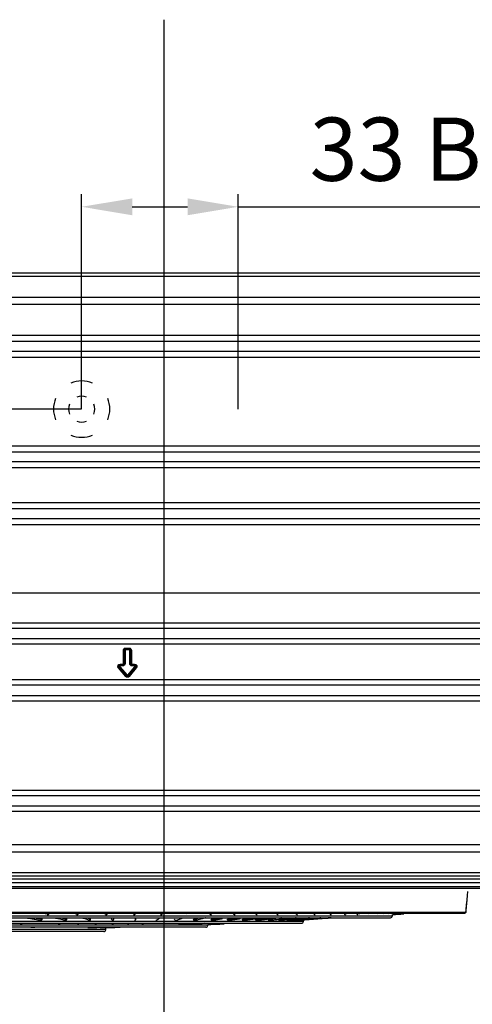
# Model space of a CAD drawing. Units: millimetres. Extents: x 28 to 7739, y -2388 to 801.
# Drawn here: x 7035 to 7214, y -1999 to -1610 of the extents above; entities that cross this region are included whole.
import ezdxf
from ezdxf.lldxf.tags import DXFTag

# ---------------------------------------------------------------- set-up
doc = ezdxf.new("R2010")
doc.units = ezdxf.units.MM
doc.layers.get('0').update_dxf_attribs({"linetype": 'CONTINUOUS'})
doc.layers.get('Defpoints').update_dxf_attribs({"linetype": 'CONTINUOUS'})
doc.layers.add('1', color=7, linetype='CONTINUOUS', true_color=0xffffff)
doc.styles.get("Standard").update_dxf_attribs({"font": 'arial.ttf'})
tags = doc.linetypes.add('HIDDEN', pattern=[0.5, 0.25, -0.25]).pattern_tags.tags
tags[6:7] = [DXFTag(74, 4), DXFTag(75, 0), DXFTag(340, '0'), DXFTag(46, 0.0), DXFTag(50, 0.0), DXFTag(44, 0.0), DXFTag(45, 0.0)]
tags[4:5] = [DXFTag(74, 4), DXFTag(75, 0), DXFTag(340, '0'), DXFTag(46, 0.0), DXFTag(50, 0.0), DXFTag(44, 0.0), DXFTag(45, 0.0)]
doc.dimstyles.new('副本 Standard1', dxfattribs={"dimtxt": 25, "dimasz": 20, "dimexe": 5, "dimexo": 0.0625, "dimgap": 10, "dimtad": 1, "dimdec": 1, "dimzin": 0, "dimdsep": 46, "dimtxsty": 'Standard', "dimcen": 0.09, "dimadec": 0, "dimazin": 0, "dimtfac": 1, "dimtdec": 1, "dimtofl": 0, "dimtmove": 0, "dimatfit": 3, "dimfxl": 1, "dimtolj": 1, "dimtzin": 0, "dimarcsym": 0})

# ---------------------------------------------------------------- blocks, each defined once
blk = doc.blocks.new('*D14')
at = {"color": 0, "lineweight": -2, "transparency": 16777216}
for p, q in [((7059.35, -1763.7), (7059.35, -1678.78)), ((7121.18, -1763.76), (7121.18, -1678.78)), ((7079.35, -1683.78), (7101.18, -1683.78)), ((7121.18, -1683.78), (7244.57, -1683.78))]:
    blk.add_line(p, q, dxfattribs=at)
at = {"color": 0, "transparency": 16777216}
for points in [[(7079.35, -1680.45), (7079.35, -1687.12), (7059.35, -1683.78)], [(7101.18, -1680.45), (7101.18, -1687.12), (7121.18, -1683.78)]]:
    blk.add_solid(points, dxfattribs=at)
at = {"layer": 'Defpoints', "color": 0, "transparency": 16777216}
for p in [(7121.18, -1683.78), (7059.35, -1763.76), (7121.18, -1763.83)]:
    blk.add_point(p, dxfattribs=at)
at = {"color": 0, "transparency": 16777216, "insert": (7192.87, -1661.01), "char_height": 25, "attachment_point": 5}
blk.add_mtext('\\A1;33 B1', dxfattribs=at)
blk = doc.blocks.new('*D15')
at = {"color": 0, "lineweight": -2, "transparency": 16777216}
for p, q in [((7059.35, -1763.76), (6951.36, -1763.76)), ((6956.36, -1783.76), (6956.36, -1816.46)), ((7121.11, -1836.46), (6951.36, -1836.46))]:
    blk.add_line(p, q, dxfattribs=at)
at = {"color": 0, "transparency": 16777216}
for points in [[(6953.02, -1783.76), (6959.69, -1783.76), (6956.36, -1763.76)], [(6953.02, -1816.46), (6959.69, -1816.46), (6956.36, -1836.46)]]:
    blk.add_solid(points, dxfattribs=at)
at = {"layer": 'Defpoints', "color": 0, "transparency": 16777216}
for p in [(7059.42, -1763.76), (6956.36, -1836.46), (7121.18, -1836.46)]:
    blk.add_point(p, dxfattribs=at)
at = {"color": 0, "transparency": 16777216, "insert": (6933.59, -1800.11), "char_height": 25, "attachment_point": 5, "rotation": 90}
blk.add_mtext('\\A1;76.5', dxfattribs=at)

msp = doc.modelspace()

# ---------------------------------------------------------------- linework, layer by layer
at = {"color": 0, "linetype": 'HIDDEN', "ltscale": 100}
msp.add_line((7091.81, -1609.82), (7091.81, -2039.51), dxfattribs=at)
at = {"color": 7, "linetype": 'HIDDEN', "ltscale": 100}
msp.add_line((7590.34, -1836.46), (6652.02, -1836.46), dxfattribs=at)
at = {"color": 0}
for radius, start, end in [(11.14, 67.5, 112.5), (5.14, 67.5, 112.5), (11.14, 157.5, 202.5), (5.14, 157.5, 202.5), (5.14, 337.5, 22.5), (11.14, 337.5, 22.5), (5.14, 247.5, 292.5), (11.14, 247.5, 292.5)]:
    msp.add_arc((7059.35, -1763.76), radius, start, end, dxfattribs=at)
at = {"layer": '1', "color": 0, "linetype": 'Continuous'}
for p, q in [((6737.7, -1709.91), (7422.12, -1709.91)), ((7422.12, -1711.34), (6737.7, -1711.34)), ((6741.74, -1719.49), (7418.09, -1719.49)), ((7418.09, -1722.44), (6741.74, -1722.44)), ((7336.2, -1734.67), (6823.48, -1734.67)), ((6823.48, -1736.92), (7336.2, -1736.92)), ((7330.8, -1740.93), (6828.89, -1740.93)), ((6828.89, -1743.18), (7330.8, -1743.18)), ((7324.6, -1778.38), (6835.08, -1778.38)), ((6835.08, -1780.62), (7324.6, -1780.62)), ((7327.58, -1784.63), (6832.1, -1784.63)), ((6832.1, -1786.88), (7327.58, -1786.88)), ((7333.08, -1800.81), (6826.6, -1800.81)), ((6826.6, -1803.06), (7333.08, -1803.06)), ((7335.89, -1807.07), (6823.8, -1807.07)), ((6823.8, -1809.32), (7335.89, -1809.32)), ((6823.8, -1848.2), (7335.89, -1848.2)), ((7335.89, -1850.45), (6823.8, -1850.45)), ((6826.6, -1854.46), (7333.08, -1854.46)), ((7333.08, -1856.71), (6826.6, -1856.71)), ((7075.85, -1864.28), (7075.85, -1859.01)), ((7075.85, -1859.01), (7076.07, -1859.01)), ((7076.07, -1859.01), (7076.07, -1864.28)), ((7076.08, -1859.03), (7076.07, -1859.01)), ((7076.08, -1864.29), (7076.08, -1859.03)), ((7076.52, -1859.03), (7076.08, -1859.03)), ((7076.52, -1859.03), (7076.52, -1864.29)), ((7076.62, -1858.25), (7076.62, -1858.47)), ((7076.62, -1858.25), (7078.25, -1858.25)), ((7076.62, -1858.47), (7076.63, -1858.48)), ((7078.25, -1858.47), (7076.62, -1858.47)), ((7076.63, -1858.48), (7076.63, -1858.92)), ((7076.63, -1858.48), (7078.24, -1858.48)), ((7078.24, -1858.92), (7076.63, -1858.92)), ((7078.24, -1858.48), (7078.25, -1858.47)), ((7078.24, -1858.48), (7078.24, -1858.92)), ((7078.25, -1858.25), (7078.25, -1858.47)), ((7078.35, -1864.29), (7078.35, -1859.03)), ((7078.79, -1859.03), (7078.35, -1859.03)), ((7078.8, -1859.01), (7078.79, -1859.03)), ((7078.79, -1859.03), (7078.79, -1864.29)), ((7078.8, -1864.28), (7078.8, -1859.01)), ((7079.02, -1859.01), (7078.8, -1859.01)), ((7079.02, -1859.01), (7079.02, -1864.28)), ((7074.1, -1865.9), (7073.93, -1866.04)), ((7076.77, -1869.41), (7073.93, -1866.04)), ((7074.1, -1865.9), (7076.93, -1869.27)), ((7074.12, -1865.91), (7074.1, -1865.9)), ((7074.46, -1865.63), (7074.12, -1865.91)), ((7076.93, -1869.25), (7074.12, -1865.91)), ((7074.46, -1865.63), (7077.27, -1868.97)), ((7074.6, -1864.6), (7074.6, -1864.82)), ((7074.6, -1864.6), (7075.53, -1864.6)), ((7074.6, -1864.82), (7074.62, -1864.84)), ((7075.53, -1864.82), (7074.6, -1864.82)), ((7074.62, -1865.27), (7074.62, -1864.84)), ((7074.62, -1864.84), (7075.54, -1864.84)), ((7075.54, -1865.27), (7074.62, -1865.27)), ((7075.53, -1864.6), (7075.53, -1864.82)), ((7075.54, -1864.84), (7075.53, -1864.82)), ((7075.54, -1865.27), (7075.54, -1864.84)), ((7075.85, -1864.28), (7076.07, -1864.28)), ((7076.07, -1864.28), (7076.08, -1864.29)), ((7076.52, -1864.29), (7076.08, -1864.29)), ((7077.6, -1868.97), (7080.41, -1865.63)), ((7077.94, -1869.27), (7080.77, -1865.9)), ((7080.75, -1865.91), (7077.94, -1869.25)), ((7080.94, -1866.04), (7078.1, -1869.41)), ((7078.79, -1864.29), (7078.35, -1864.29)), ((7078.79, -1864.29), (7078.8, -1864.28)), ((7079.02, -1864.28), (7078.8, -1864.28)), ((7079.34, -1864.82), (7079.33, -1864.84)), ((7079.33, -1864.84), (7080.25, -1864.84)), ((7079.33, -1864.84), (7079.33, -1865.27)), ((7080.25, -1865.27), (7079.33, -1865.27)), ((7079.34, -1864.6), (7079.34, -1864.82)), ((7079.34, -1864.6), (7080.27, -1864.6)), ((7080.27, -1864.82), (7079.34, -1864.82)), ((7080.25, -1864.84), (7080.27, -1864.82)), ((7080.25, -1864.84), (7080.25, -1865.27)), ((7080.27, -1864.6), (7080.27, -1864.82)), ((7080.75, -1865.91), (7080.41, -1865.63)), ((7080.77, -1865.9), (7080.75, -1865.91)), ((7080.77, -1865.9), (7080.94, -1866.04)), ((6832.1, -1870.63), (7327.58, -1870.63)), ((7076.93, -1869.27), (7076.77, -1869.41)), ((7077.27, -1868.97), (7076.93, -1869.25)), ((7076.93, -1869.27), (7076.93, -1869.25)), ((7077.6, -1868.97), (7077.94, -1869.25)), ((7077.94, -1869.25), (7077.94, -1869.27)), ((7077.94, -1869.27), (7078.1, -1869.41)), ((7327.58, -1872.88), (6832.1, -1872.88)), ((6835.08, -1876.89), (7324.6, -1876.89)), ((7324.6, -1879.14), (6835.08, -1879.14)), ((6828.89, -1914.34), (7330.8, -1914.34)), ((7330.8, -1916.59), (6828.89, -1916.59)), ((6823.48, -1920.6), (7336.2, -1920.6)), ((7336.2, -1922.85), (6823.48, -1922.85)), ((6741.74, -1935.86), (7418.09, -1935.86)), ((7418.09, -1938.82), (6741.74, -1938.82)), ((6733.05, -1949.38), (7426.59, -1949.38)), ((6737.7, -1946.96), (7422.12, -1946.96)), ((7422.12, -1948.39), (6737.7, -1948.39)), ((6732.34, -1952.4), (7427.3, -1952.4)), ((7427.3, -1953.29), (6732.34, -1953.29)), ((7426.59, -1951.05), (6733.05, -1951.05)), ((6768.78, -1962.56), (7211.23, -1962.56)), ((6769.28, -1963.01), (7210.73, -1963.01)), ((6798.17, -1964.05), (7182.18, -1964.05)), ((6990.18, -1964.83), (7181.38, -1964.83)), ((7182.18, -1964.05), (7182.19, -1963.69)), ((6833.36, -1966.21), (7147, -1966.21)), ((7109.2, -1967.78), (6871.16, -1967.78)), ((6990.18, -1966.99), (7146.2, -1966.99)), ((7108.4, -1968.56), (6990.18, -1968.56)), ((7068.9, -1969.49), (7068.92, -1968.66)), ((7147, -1966.21), (7147.01, -1965.88)), ((7068.9, -1969.49), (6911.46, -1969.49)), ((7068.1, -1970.27), (6990.18, -1970.27))]:
    msp.add_line(p, q, dxfattribs=at)
for centre in [(7181.38, -1964.03), (7108.4, -1967.76), (7146.2, -1966.19), (7068.1, -1969.47)]:
    msp.add_arc(centre, 0.8, 270, 358.5, dxfattribs=at)
at = {"layer": '1', "color": 0, "linetype": 'Continuous', "extrusion": (2.46519e-31, -5.6655e-16, -1)}
for centre, major_axis, ratio, start_param, end_param in [((7076.66, -1859.06), (-0.591, 0.591), 0.942809, 5.527216, 7.039155), ((7078.23, -1859.03), (0.398, -0.398), 0.966379, 3.95642, 5.468358)]:
    msp.add_ellipse(centre, major_axis=major_axis, ratio=ratio, start_param=start_param, end_param=end_param, dxfattribs=at)
at = {"layer": '1', "color": 0, "linetype": 'Continuous', "extrusion": (0, -5.6655e-16, -1)}
for centre, major_axis, ratio, start_param, end_param in [((7076.66, -1859.06), (0.441, -0.441), 0.90269, 2.385623, 3.897562), ((7076.64, -1859.03), (0.398, 0.398), 0.966379, 3.95642, 5.468358), ((7075.48, -1864.23), (0.459, -0.459), 0.865845, 5.527216, 7.039155), ((7077.43, -1868.76), (0, -0.965), 0.932271, 5.447177, 7.119193), ((7077.43, -1868.76), (0, 0.756), 0.893302, 2.305585, 3.9776)]:
    msp.add_ellipse(centre, major_axis=major_axis, ratio=ratio, start_param=start_param, end_param=end_param, dxfattribs=at)
at = {"layer": '1', "color": 0, "linetype": 'Continuous'}
for centre, major_axis, ratio, start_param, end_param in [((7076.64, -1859.03), (-0.0844, 0.0844), 0.942809, 5.527216, 7.039155), ((7078.23, -1859.03), (0.0844, 0.0844), 0.942809, 5.527216, 7.039155), ((7074.65, -1865.5), (-0.237, 0.11), 0.860224, 5.208078, 7.358293), ((7075.5, -1864.26), (-0.253, 0.253), 0.942809, 2.385623, 3.897562), ((7079.36, -1864.26), (-0.253, -0.253), 0.942809, 5.527216, 7.039155), ((7080.22, -1865.5), (0.237, 0.11), 0.860224, 5.208078, 7.358293), ((7077.43, -1868.81), (0, -0.241), 0.932271, 5.447177, 7.119193), ((7210.73, -1962.51), (0, 0.5), 0.998469, 3.141593, 4.625123), ((7210.75, -1962.51), (0, 0.5), 1, 3.141452, 4.606806)]:
    msp.add_ellipse(centre, major_axis=major_axis, ratio=ratio, start_param=start_param, end_param=end_param, dxfattribs=at)
at = {"layer": '1', "color": 0, "linetype": 'Continuous', "extrusion": (-2.46519e-31, -5.6655e-16, -1)}
msp.add_ellipse((7078.2, -1859.06), major_axis=(0.591, 0.591), ratio=0.942809, start_param=5.527216, end_param=7.039155, dxfattribs=at)
at = {"layer": '1', "color": 0, "linetype": 'Continuous', "extrusion": (9.86076e-32, -5.6655e-16, -1)}
for centre, major_axis, ratio in [((7078.2, -1859.06), (0.441, 0.441), 0.90269), ((7079.39, -1864.23), (-0.759, -0.759), 0.942809)]:
    msp.add_ellipse(centre, major_axis=major_axis, ratio=ratio, start_param=5.527216, end_param=7.039155, dxfattribs=at)
at = {"layer": '1', "color": 0, "linetype": 'Continuous', "extrusion": (9.86076e-32, -6.2778e-16, -1)}
msp.add_ellipse((7074.71, -1865.53), major_axis=(-0.949, 0.441), ratio=0.860224, start_param=5.208078, end_param=7.358293, dxfattribs=at)
at = {"layer": '1', "color": 0, "linetype": 'Continuous', "extrusion": (2.46519e-32, -5.6655e-16, -1)}
msp.add_ellipse((7074.71, -1865.53), major_axis=(0.773, -0.36), ratio=0.791613, start_param=2.066485, end_param=4.2167, dxfattribs=at)
at = {"layer": '1', "color": 0, "linetype": 'Continuous', "extrusion": (-9.86076e-32, -5.6655e-16, -1)}
for centre, major_axis, ratio, start_param, end_param in [((7074.65, -1865.5), (0.285, 0.612), 0.960979, 3.637282, 5.787496), ((7075.48, -1864.23), (-0.759, 0.759), 0.942809, 2.385623, 3.897562)]:
    msp.add_ellipse(centre, major_axis=major_axis, ratio=ratio, start_param=start_param, end_param=end_param, dxfattribs=at)
at = {"layer": '1', "color": 0, "linetype": 'Continuous', "extrusion": (-4.93038e-32, -5.6655e-16, -1)}
for centre, major_axis, ratio, start_param, end_param in [((7075.5, -1864.26), (0.403, -0.403), 0.986661, 5.527216, 7.039155), ((7080.22, -1865.5), (0.285, -0.612), 0.960979, 3.637282, 5.787496), ((7080.16, -1865.53), (0.773, 0.36), 0.791613, 5.208078, 7.358293)]:
    msp.add_ellipse(centre, major_axis=major_axis, ratio=ratio, start_param=start_param, end_param=end_param, dxfattribs=at)
at = {"layer": '1', "color": 0, "linetype": 'Continuous', "extrusion": (4.93038e-32, -5.6655e-16, -1)}
msp.add_ellipse((7079.39, -1864.23), major_axis=(0.459, 0.459), ratio=0.865845, start_param=2.385623, end_param=3.897562, dxfattribs=at)
at = {"layer": '1', "color": 0, "linetype": 'Continuous', "extrusion": (1.97215e-31, -5.6655e-16, -1)}
msp.add_ellipse((7079.36, -1864.26), major_axis=(0.403, 0.403), ratio=0.986661, start_param=2.385623, end_param=3.897562, dxfattribs=at)
at = {"layer": '1', "color": 0, "linetype": 'Continuous', "extrusion": (-4.93038e-32, -6.2778e-16, -1)}
msp.add_ellipse((7080.16, -1865.53), major_axis=(0.949, 0.441), ratio=0.860224, start_param=5.208078, end_param=7.358293, dxfattribs=at)
at = {"layer": '1', "color": 0, "linetype": 'Continuous', "extrusion": (-8.75812e-47, -5.6655e-16, -1)}
msp.add_ellipse((7077.43, -1868.81), major_axis=(0.675, 0), ratio=0.979064, start_param=0.734789, end_param=2.406804, dxfattribs=at)
at = {"layer": '1', "color": 0, "linetype": 'Continuous'}
for points, knots in [([(7211.23, -1962.56), (7211.41, -1960.56), (7211.59, -1958.57), (7211.84, -1955.87), (7211.9, -1955.17), (7211.97, -1954.47)], [0, 0, 0, 0, 0.739356, 0.739356, 1, 1, 1, 1]), ([(7037.38, -1964.82), (7037.56, -1964.85), (7037.75, -1964.88), (7038.47, -1964.99), (7038.99, -1965.08), (7039.96, -1965.24), (7040.42, -1965.32), (7041.28, -1965.49), (7041.68, -1965.57), (7042.25, -1965.69), (7042.43, -1965.73), (7042.78, -1965.81), (7042.94, -1965.85), (7043.11, -1965.88)], [0, 0, 0, 0, 0.077224, 0.077224, 0.307918, 0.307918, 0.538612, 0.538612, 0.769306, 0.769306, 0.884653, 0.884653, 1, 1, 1, 1]), ([(7040.73, -1964.84), (7040.97, -1964.88), (7041.2, -1964.92), (7042.28, -1965.13), (7043.03, -1965.29), (7043.67, -1965.44)], [0, 0, 0, 0, 0.207262, 0.207262, 1, 1, 1, 1]), ([(7043.67, -1965.44), (7043.65, -1965.57), (7043.57, -1965.69), (7043.37, -1965.85), (7043.25, -1965.88), (7043.12, -1965.88)], [0, 0, 0, 0, 0.5, 0.5, 1, 1, 1, 1]), ([(7046.32, -1963.28), (7046.3, -1963.41), (7046.21, -1963.53), (7045.98, -1963.68), (7045.85, -1963.71), (7045.71, -1963.71)], [0, 0, 0, 0, 0.5, 0.5, 1, 1, 1, 1]), ([(7048.74, -1964.86), (7048.82, -1964.87), (7048.9, -1964.89), (7049.42, -1964.99), (7049.83, -1965.08), (7050.58, -1965.24), (7050.93, -1965.32), (7051.57, -1965.49), (7051.87, -1965.57), (7052.27, -1965.69), (7052.39, -1965.73), (7052.63, -1965.81), (7052.74, -1965.85), (7052.85, -1965.88)], [0, 0, 0, 0, 0.044434, 0.044434, 0.283325, 0.283325, 0.522217, 0.522217, 0.761108, 0.761108, 0.880554, 0.880554, 1, 1, 1, 1]), ([(7051.3, -1964.84), (7051.48, -1964.88), (7051.65, -1964.92), (7052.46, -1965.13), (7052.98, -1965.29), (7053.4, -1965.44)], [0, 0, 0, 0, 0.207265, 0.207265, 1, 1, 1, 1]), ([(7053.4, -1965.44), (7053.38, -1965.57), (7053.31, -1965.69), (7053.11, -1965.85), (7052.98, -1965.88), (7052.86, -1965.88)], [0, 0, 0, 0, 0.5, 0.5, 1, 1, 1, 1]), ([(7057.97, -1963.28), (7057.95, -1963.41), (7057.86, -1963.53), (7057.64, -1963.68), (7057.51, -1963.71), (7057.38, -1963.71)], [0, 0, 0, 0, 0.5, 0.5, 1, 1, 1, 1]), ([(7059.46, -1964.82), (7059.57, -1964.85), (7059.67, -1964.88), (7060.1, -1964.99), (7060.4, -1965.08), (7060.93, -1965.24), (7061.17, -1965.32), (7061.59, -1965.49), (7061.78, -1965.57), (7062.01, -1965.69), (7062.08, -1965.73), (7062.21, -1965.81), (7062.26, -1965.85), (7062.31, -1965.88)], [0, 0, 0, 0, 0.073859, 0.073859, 0.305395, 0.305395, 0.53693, 0.53693, 0.768465, 0.768465, 0.884232, 0.884232, 1, 1, 1, 1]), ([(7061.59, -1964.84), (7061.71, -1964.88), (7061.83, -1964.92), (7062.35, -1965.13), (7062.65, -1965.29), (7062.84, -1965.44)], [0, 0, 0, 0, 0.207269, 0.207269, 1, 1, 1, 1]), ([(7062.84, -1965.44), (7062.82, -1965.57), (7062.75, -1965.69), (7062.56, -1965.85), (7062.44, -1965.88), (7062.32, -1965.88)], [0, 0, 0, 0, 0.5, 0.5, 1, 1, 1, 1]), ([(7069.34, -1963.28), (7069.32, -1963.41), (7069.23, -1963.53), (7069.02, -1963.68), (7068.89, -1963.71), (7068.76, -1963.71)], [0, 0, 0, 0, 0.5, 0.5, 1, 1, 1, 1]), ([(7070.96, -1965.24), (7071.05, -1965.3), (7071.13, -1965.35), (7071.3, -1965.49), (7071.37, -1965.57), (7071.43, -1965.69), (7071.45, -1965.73), (7071.46, -1965.81), (7071.46, -1965.85), (7071.45, -1965.88)], [0, 0, 0, 0, 0.249812, 0.249812, 0.624906, 0.624906, 0.812453, 0.812453, 1, 1, 1, 1]), ([(7071.96, -1965.44), (7071.95, -1965.57), (7071.88, -1965.69), (7071.69, -1965.85), (7071.58, -1965.88), (7071.46, -1965.88)], [0, 0, 0, 0, 0.5, 0.5, 1, 1, 1, 1]), ([(7080.39, -1963.28), (7080.37, -1963.41), (7080.28, -1963.53), (7080.07, -1963.68), (7079.95, -1963.71), (7079.83, -1963.71)], [0, 0, 0, 0, 0.5, 0.5, 1, 1, 1, 1]), ([(7080.29, -1964.83), (7080.32, -1964.86), (7080.35, -1964.88), (7080.49, -1964.99), (7080.56, -1965.08), (7080.65, -1965.24), (7080.66, -1965.32), (7080.63, -1965.49), (7080.59, -1965.57), (7080.49, -1965.69), (7080.45, -1965.73), (7080.35, -1965.81), (7080.29, -1965.85), (7080.23, -1965.88)], [0, 0, 0, 0, 0.066673, 0.066673, 0.300005, 0.300005, 0.533336, 0.533336, 0.766668, 0.766668, 0.883334, 0.883334, 1, 1, 1, 1]), ([(7080.72, -1965.44), (7080.7, -1965.57), (7080.64, -1965.69), (7080.46, -1965.85), (7080.35, -1965.88), (7080.24, -1965.88)], [0, 0, 0, 0, 0.5, 0.5, 1, 1, 1, 1]), ([(7090.11, -1964.83), (7090.11, -1964.86), (7090.11, -1964.88), (7090.09, -1964.99), (7090.05, -1965.08), (7089.92, -1965.24), (7089.82, -1965.32), (7089.57, -1965.49), (7089.42, -1965.57), (7089.14, -1965.69), (7089.05, -1965.73), (7088.84, -1965.81), (7088.72, -1965.85), (7088.61, -1965.88)], [0, 0, 0, 0, 0.066674, 0.066674, 0.300006, 0.300006, 0.533337, 0.533337, 0.766669, 0.766669, 0.883334, 0.883334, 1, 1, 1, 1]), ([(7091.06, -1963.28), (7091.04, -1963.41), (7090.96, -1963.53), (7090.76, -1963.68), (7090.64, -1963.71), (7090.52, -1963.71)], [0, 0, 0, 0, 0.5, 0.5, 1, 1, 1, 1]), ([(7096.54, -1965.88), (7096.49, -1965.88), (7096.43, -1965.87), (7096.33, -1965.83), (7096.28, -1965.79), (7096.15, -1965.66), (7096.09, -1965.52), (7096.09, -1965.38)], [0, 0, 0, 0, 0.25, 0.25, 0.5, 0.5, 1, 1, 1, 1]), ([(7099.48, -1964.83), (7099.45, -1964.86), (7099.42, -1964.88), (7099.26, -1964.99), (7099.1, -1965.08), (7098.74, -1965.24), (7098.53, -1965.32), (7098.06, -1965.49), (7097.8, -1965.57), (7097.36, -1965.69), (7097.2, -1965.73), (7096.88, -1965.81), (7096.71, -1965.85), (7096.54, -1965.88)], [0, 0, 0, 0, 0.066677, 0.066677, 0.300008, 0.300008, 0.533338, 0.533338, 0.766669, 0.766669, 0.883335, 0.883335, 1, 1, 1, 1]), ([(7103.58, -1965.38), (7103.8, -1965.34), (7104.02, -1965.3), (7104.45, -1965.22), (7104.66, -1965.18), (7105.25, -1965.06), (7105.62, -1964.98), (7106.08, -1964.87), (7106.19, -1964.84), (7106.29, -1964.82)], [0, 0, 0, 0, 0.215019, 0.215019, 0.430038, 0.430038, 0.860076, 0.860076, 1, 1, 1, 1]), ([(7104, -1965.88), (7103.95, -1965.88), (7103.9, -1965.87), (7103.8, -1965.83), (7103.76, -1965.79), (7103.64, -1965.66), (7103.58, -1965.52), (7103.58, -1965.38)], [0, 0, 0, 0, 0.25, 0.25, 0.5, 0.5, 1, 1, 1, 1]), ([(7108.36, -1964.83), (7108.3, -1964.86), (7108.23, -1964.88), (7107.93, -1964.99), (7107.67, -1965.08), (7107.08, -1965.24), (7106.76, -1965.32), (7106.07, -1965.49), (7105.69, -1965.57), (7105.09, -1965.69), (7104.88, -1965.73), (7104.45, -1965.81), (7104.23, -1965.85), (7104, -1965.88)], [0, 0, 0, 0, 0.066676, 0.066676, 0.300007, 0.300007, 0.533338, 0.533338, 0.766669, 0.766669, 0.883335, 0.883335, 1, 1, 1, 1]), ([(7110.6, -1963.71), (7110.48, -1963.71), (7110.35, -1963.67), (7110.2, -1963.54), (7110.15, -1963.48), (7110.08, -1963.35), (7110.06, -1963.27), (7110.06, -1963.19)], [0, 0, 0, 0, 0.5, 0.5, 0.75, 0.75, 1, 1, 1, 1]), ([(7110.56, -1965.38), (7110.84, -1965.34), (7111.11, -1965.3), (7111.65, -1965.22), (7111.91, -1965.18), (7112.67, -1965.06), (7113.15, -1964.98), (7113.74, -1964.87), (7113.89, -1964.84), (7114.03, -1964.82)], [0, 0, 0, 0, 0.215019, 0.215019, 0.430037, 0.430037, 0.860075, 0.860075, 1, 1, 1, 1]), ([(7110.95, -1965.88), (7110.91, -1965.88), (7110.86, -1965.87), (7110.77, -1965.83), (7110.73, -1965.79), (7110.62, -1965.66), (7110.56, -1965.52), (7110.56, -1965.38)], [0, 0, 0, 0, 0.25, 0.25, 0.5, 0.5, 1, 1, 1, 1]), ([(7114.91, -1965.24), (7114.62, -1965.3), (7114.33, -1965.35), (7113.56, -1965.49), (7113.08, -1965.57), (7112.31, -1965.69), (7112.05, -1965.73), (7111.51, -1965.81), (7111.23, -1965.85), (7110.95, -1965.88)], [0, 0, 0, 0, 0.252302, 0.252302, 0.626151, 0.626151, 0.813076, 0.813076, 1, 1, 1, 1]), ([(7117.01, -1965.38), (7117.34, -1965.34), (7117.67, -1965.3), (7118.3, -1965.22), (7118.62, -1965.18), (7119.53, -1965.06), (7120.12, -1964.98), (7120.86, -1964.87), (7121.04, -1964.84), (7121.22, -1964.82)], [0, 0, 0, 0, 0.215019, 0.215019, 0.430038, 0.430038, 0.860075, 0.860075, 1, 1, 1, 1]), ([(7117.37, -1965.88), (7117.32, -1965.88), (7117.28, -1965.87), (7117.2, -1965.83), (7117.16, -1965.79), (7117.06, -1965.66), (7117.01, -1965.52), (7117.01, -1965.38)], [0, 0, 0, 0, 0.25, 0.25, 0.5, 0.5, 1, 1, 1, 1]), ([(7121.99, -1965.27), (7121.69, -1965.31), (7121.38, -1965.36), (7120.5, -1965.49), (7119.91, -1965.57), (7118.99, -1965.69), (7118.67, -1965.73), (7118.03, -1965.81), (7117.7, -1965.85), (7117.37, -1965.88)], [0, 0, 0, 0, 0.219627, 0.219627, 0.609813, 0.609813, 0.804907, 0.804907, 1, 1, 1, 1]), ([(7119.94, -1963.71), (7119.82, -1963.71), (7119.7, -1963.67), (7119.56, -1963.54), (7119.51, -1963.48), (7119.45, -1963.35), (7119.42, -1963.27), (7119.42, -1963.19)], [0, 0, 0, 0, 0.5, 0.5, 0.75, 0.75, 1, 1, 1, 1]), ([(7122.89, -1965.38), (7123.27, -1965.34), (7123.65, -1965.3), (7124.39, -1965.22), (7124.75, -1965.18), (7125.82, -1965.06), (7126.51, -1964.98), (7127.39, -1964.87), (7127.61, -1964.84), (7127.82, -1964.82)], [0, 0, 0, 0, 0.215019, 0.215019, 0.430038, 0.430038, 0.860075, 0.860075, 1, 1, 1, 1]), ([(7123.21, -1965.88), (7123.17, -1965.88), (7123.13, -1965.87), (7123.06, -1965.83), (7123.02, -1965.79), (7122.93, -1965.66), (7122.89, -1965.52), (7122.89, -1965.38)], [0, 0, 0, 0, 0.25, 0.25, 0.5, 0.5, 1, 1, 1, 1]), ([(7128.93, -1965.23), (7128.48, -1965.29), (7128.01, -1965.35), (7126.86, -1965.49), (7126.17, -1965.57), (7125.09, -1965.69), (7124.72, -1965.73), (7123.97, -1965.81), (7123.59, -1965.85), (7123.21, -1965.88)], [0, 0, 0, 0, 0.26501, 0.26501, 0.632505, 0.632505, 0.816253, 0.816253, 1, 1, 1, 1]), ([(7128.17, -1965.38), (7128.6, -1965.34), (7129.03, -1965.3), (7129.87, -1965.22), (7130.29, -1965.18), (7131.51, -1965.06), (7132.3, -1964.98), (7133.31, -1964.87), (7133.56, -1964.84), (7133.8, -1964.82)], [0, 0, 0, 0, 0.215019, 0.215019, 0.430038, 0.430038, 0.860076, 0.860076, 1, 1, 1, 1]), ([(7128.46, -1965.88), (7128.42, -1965.88), (7128.39, -1965.87), (7128.33, -1965.83), (7128.29, -1965.79), (7128.21, -1965.66), (7128.18, -1965.52), (7128.17, -1965.38)], [0, 0, 0, 0, 0.25, 0.25, 0.5, 0.5, 1, 1, 1, 1]), ([(7128.74, -1963.71), (7128.63, -1963.71), (7128.52, -1963.67), (7128.38, -1963.54), (7128.34, -1963.48), (7128.28, -1963.35), (7128.26, -1963.27), (7128.25, -1963.19)], [0, 0, 0, 0, 0.5, 0.5, 0.75, 0.75, 1, 1, 1, 1]), ([(7138.36, -1964.82), (7138.14, -1964.85), (7137.92, -1964.88), (7137.02, -1964.99), (7136.33, -1965.08), (7134.89, -1965.24), (7134.15, -1965.32), (7132.61, -1965.49), (7131.81, -1965.57), (7130.58, -1965.69), (7130.17, -1965.73), (7129.32, -1965.81), (7128.89, -1965.85), (7128.46, -1965.88)], [0, 0, 0, 0, 0.077677, 0.077677, 0.308258, 0.308258, 0.538839, 0.538839, 0.769419, 0.769419, 0.88471, 0.88471, 1, 1, 1, 1]), ([(7144.15, -1964.83), (7143.94, -1964.86), (7143.72, -1964.88), (7142.73, -1964.99), (7141.94, -1965.08), (7140.3, -1965.24), (7139.46, -1965.32), (7137.72, -1965.49), (7136.83, -1965.57), (7135.45, -1965.69), (7134.99, -1965.73), (7134.05, -1965.81), (7133.57, -1965.85), (7133.09, -1965.88)], [0, 0, 0, 0, 0.066675, 0.066675, 0.300006, 0.300006, 0.533337, 0.533337, 0.766669, 0.766669, 0.883334, 0.883334, 1, 1, 1, 1]), ([(7136.97, -1963.71), (7136.87, -1963.71), (7136.77, -1963.67), (7136.64, -1963.54), (7136.6, -1963.48), (7136.54, -1963.35), (7136.52, -1963.27), (7136.52, -1963.19)], [0, 0, 0, 0, 0.5, 0.5, 0.75, 0.75, 1, 1, 1, 1]), ([(7149.36, -1964.83), (7149.12, -1964.86), (7148.87, -1964.88), (7147.76, -1964.99), (7146.87, -1965.08), (7145.04, -1965.24), (7144.1, -1965.32), (7142.17, -1965.49), (7141.19, -1965.57), (7139.68, -1965.69), (7139.17, -1965.73), (7138.13, -1965.81), (7137.61, -1965.85), (7137.09, -1965.88)], [0, 0, 0, 0, 0.066675, 0.066675, 0.300006, 0.300006, 0.533337, 0.533337, 0.766669, 0.766669, 0.883334, 0.883334, 1, 1, 1, 1]), ([(7153.86, -1964.83), (7153.59, -1964.86), (7153.32, -1964.88), (7152.08, -1964.99), (7151.1, -1965.08), (7149.08, -1965.24), (7148.05, -1965.32), (7145.95, -1965.49), (7144.87, -1965.57), (7143.23, -1965.69), (7142.68, -1965.73), (7141.56, -1965.81), (7140.99, -1965.85), (7140.43, -1965.88)], [0, 0, 0, 0, 0.066675, 0.066675, 0.300006, 0.300006, 0.533337, 0.533337, 0.766669, 0.766669, 0.883334, 0.883334, 1, 1, 1, 1]), ([(7157.93, -1964.81), (7157.53, -1964.84), (7157.13, -1964.87), (7155.68, -1964.99), (7154.61, -1965.08), (7152.42, -1965.24), (7151.3, -1965.32), (7149.03, -1965.49), (7147.87, -1965.57), (7146.1, -1965.69), (7145.51, -1965.73), (7144.31, -1965.81), (7143.7, -1965.85), (7143.09, -1965.88)], [0, 0, 0, 0, 0.087123, 0.087123, 0.315342, 0.315342, 0.543561, 0.543561, 0.771781, 0.771781, 0.88589, 0.88589, 1, 1, 1, 1]), ([(7143.1, -1965.88), (7145.54, -1965.73), (7147.9, -1965.57), (7152.45, -1965.24), (7154.64, -1965.08), (7157.07, -1964.88), (7157.4, -1964.85), (7157.73, -1964.82)], [0, 0, 0, 0, 0.463221, 0.463221, 0.926442, 0.926442, 1, 1, 1, 1]), ([(7144.6, -1963.71), (7144.5, -1963.71), (7144.41, -1963.67), (7144.29, -1963.54), (7144.26, -1963.48), (7144.21, -1963.35), (7144.19, -1963.27), (7144.19, -1963.19)], [0, 0, 0, 0, 0.5, 0.5, 0.75, 0.75, 1, 1, 1, 1]), ([(7151.59, -1963.71), (7151.51, -1963.71), (7151.42, -1963.67), (7151.32, -1963.54), (7151.28, -1963.48), (7151.24, -1963.35), (7151.22, -1963.27), (7151.22, -1963.19)], [0, 0, 0, 0, 0.5, 0.5, 0.75, 0.75, 1, 1, 1, 1]), ([(7157.93, -1963.71), (7157.85, -1963.71), (7157.77, -1963.67), (7157.68, -1963.54), (7157.65, -1963.48), (7157.6, -1963.35), (7157.59, -1963.27), (7157.59, -1963.19)], [0, 0, 0, 0, 0.5, 0.5, 0.75, 0.75, 1, 1, 1, 1]), ([(7163.57, -1963.71), (7163.5, -1963.71), (7163.43, -1963.67), (7163.35, -1963.54), (7163.32, -1963.48), (7163.29, -1963.35), (7163.27, -1963.27), (7163.27, -1963.19)], [0, 0, 0, 0, 0.5, 0.5, 0.75, 0.75, 1, 1, 1, 1]), ([(7168.5, -1963.71), (7168.44, -1963.71), (7168.38, -1963.67), (7168.31, -1963.54), (7168.29, -1963.48), (7168.25, -1963.35), (7168.24, -1963.27), (7168.24, -1963.19)], [0, 0, 0, 0, 0.5, 0.5, 0.75, 0.75, 1, 1, 1, 1]), ([(7035.6, -1967.14), (7035.58, -1967.27), (7035.51, -1967.38), (7035.33, -1967.54), (7035.21, -1967.59), (7035.09, -1967.59)], [0, 0, 0, 0, 0.5, 0.5, 1, 1, 1, 1]), ([(7041.91, -1968.56), (7041.73, -1968.57), (7041.55, -1968.58), (7040.7, -1968.62), (7040, -1968.65), (7039.28, -1968.68)], [0, 0, 0, 0, 0.211906, 0.211906, 1, 1, 1, 1]), ([(7050.82, -1967.59), (7050.7, -1967.59), (7050.58, -1967.54), (7050.4, -1967.36), (7050.34, -1967.23), (7050.34, -1967.09)], [0, 0, 0, 0, 0.5, 0.5, 1, 1, 1, 1]), ([(7058.22, -1967.59), (7058.11, -1967.59), (7057.99, -1967.54), (7057.82, -1967.36), (7057.76, -1967.23), (7057.76, -1967.09)], [0, 0, 0, 0, 0.5, 0.5, 1, 1, 1, 1]), ([(7066.76, -1968.56), (7066.42, -1968.57), (7066.07, -1968.58), (7064.43, -1968.62), (7063.12, -1968.65), (7061.8, -1968.68)], [0, 0, 0, 0, 0.211904, 0.211904, 1, 1, 1, 1]), ([(7065.25, -1967.59), (7065.14, -1967.59), (7065.03, -1967.54), (7064.87, -1967.36), (7064.81, -1967.23), (7064.81, -1967.09)], [0, 0, 0, 0, 0.5, 0.5, 1, 1, 1, 1]), ([(7072.26, -1968.56), (7071.87, -1968.57), (7071.48, -1968.58), (7069.62, -1968.62), (7068.14, -1968.65), (7066.64, -1968.68)], [0, 0, 0, 0, 0.211904, 0.211904, 1, 1, 1, 1]), ([(7074.88, -1968.56), (7074.46, -1968.57), (7074.03, -1968.58), (7072.01, -1968.62), (7070.41, -1968.65), (7068.81, -1968.68)], [0, 0, 0, 0, 0.211904, 0.211904, 1, 1, 1, 1]), ([(7071.86, -1967.59), (7071.76, -1967.59), (7071.66, -1967.54), (7071.51, -1967.36), (7071.46, -1967.23), (7071.45, -1967.09)], [0, 0, 0, 0, 0.5, 0.5, 1, 1, 1, 1]), ([(7078.03, -1967.59), (7077.94, -1967.59), (7077.85, -1967.54), (7077.71, -1967.36), (7077.66, -1967.23), (7077.66, -1967.09)], [0, 0, 0, 0, 0.5, 0.5, 1, 1, 1, 1]), ([(7083.72, -1967.59), (7083.64, -1967.59), (7083.55, -1967.54), (7083.42, -1967.36), (7083.38, -1967.23), (7083.38, -1967.09)], [0, 0, 0, 0, 0.5, 0.5, 1, 1, 1, 1]), ([(7107.89, -1967), (7106.66, -1967.08), (7105.4, -1967.16), (7103.06, -1967.3), (7101.48, -1967.39), (7099.84, -1967.47), (7098.74, -1967.53), (7098.18, -1967.56), (7097.62, -1967.59)], [0, 0, 0, 0, 0.384966, 0.384966, 0.692483, 0.846241, 0.846241, 1, 1, 1, 1]), ([(7097.63, -1967.59), (7099.87, -1967.48), (7102.03, -1967.36), (7105.4, -1967.16), (7106.66, -1967.08), (7107.88, -1967)], [0, 0, 0, 0, 0.616027, 0.616027, 1, 1, 1, 1]), ([(7115.68, -1967.34), (7115.05, -1967.37), (7113.66, -1967.42), (7112.27, -1967.47), (7110.74, -1967.53), (7109.97, -1967.56), (7109.2, -1967.59)], [0, 0, 0, 0, 0.293723, 0.646861, 0.646861, 1, 1, 1, 1])]:
    msp.add_open_spline(points, degree=3, knots=knots, dxfattribs=at)
for points, degree in [([(7211.24, -1962.56), (7211.98, -1954.47)], 1), ([(7043.67, -1965.44), (7043.69, -1965.24), (7043.72, -1965.03), (7043.75, -1964.83)], 3), ([(7044.39, -1963.01), (7045.06, -1963.1), (7045.7, -1963.19), (7046.32, -1963.28)], 3), ([(7045.71, -1963.71), (7045.7, -1963.71), (7045.69, -1963.71), (7045.68, -1963.71)], 3), ([(7053.4, -1965.44), (7053.42, -1965.24), (7053.45, -1965.03), (7053.47, -1964.83)], 3), ([(7056.33, -1963.01), (7056.9, -1963.1), (7057.45, -1963.19), (7057.97, -1963.28)], 3), ([(7057.38, -1963.71), (7057.36, -1963.71), (7057.35, -1963.71), (7057.34, -1963.71)], 3), ([(7062.84, -1965.44), (7062.87, -1965.24), (7062.89, -1965.03), (7062.92, -1964.83)], 3), ([(7068, -1963.01), (7068.47, -1963.1), (7068.92, -1963.19), (7069.34, -1963.28)], 3), ([(7068.76, -1963.71), (7068.75, -1963.71), (7068.74, -1963.71), (7068.73, -1963.71)], 3), ([(7071.97, -1965.43), (7072, -1965.13), (7072.04, -1964.83)], 2), ([(7079.83, -1963.71), (7079.81, -1963.71), (7079.8, -1963.71), (7079.79, -1963.71)], 3), ([(7090.52, -1963.71), (7090.51, -1963.71), (7090.5, -1963.71), (7090.49, -1963.71)], 3), ([(7100.8, -1963.71), (7100.79, -1963.71), (7100.78, -1963.71), (7100.77, -1963.71)], 3), ([(7110.06, -1963.19), (7110.05, -1963.18), (7110.05, -1963.16), (7110.04, -1963.14)], 3), ([(7110.63, -1963.71), (7110.62, -1963.71), (7110.61, -1963.71), (7110.6, -1963.71)], 3), ([(7119.96, -1963.71), (7119.96, -1963.71), (7119.95, -1963.71), (7119.94, -1963.71)], 3), ([(7128.76, -1963.71), (7128.76, -1963.71), (7128.75, -1963.71), (7128.74, -1963.71)], 3), ([(7137, -1963.71), (7136.99, -1963.71), (7136.98, -1963.71), (7136.97, -1963.71)], 3), ([(7144.62, -1963.71), (7144.61, -1963.71), (7144.61, -1963.71), (7144.6, -1963.71)], 3), ([(7151.61, -1963.71), (7151.61, -1963.71), (7151.6, -1963.71), (7151.59, -1963.71)], 3), ([(7157.59, -1963.19), (7158, -1963.13), (7158.39, -1963.07), (7158.77, -1963.01)], 3), ([(7157.94, -1963.71), (7157.94, -1963.71), (7157.93, -1963.71), (7157.93, -1963.71)], 3), ([(7163.27, -1963.19), (7163.74, -1963.13), (7164.2, -1963.07), (7164.65, -1963.01)], 3), ([(7163.58, -1963.71), (7163.58, -1963.71), (7163.57, -1963.71), (7163.57, -1963.71)], 3), ([(7168.24, -1963.19), (7168.71, -1963.14), (7169.16, -1963.09), (7169.6, -1963.04)], 3), ([(7168.51, -1963.71), (7168.51, -1963.71), (7168.5, -1963.71), (7168.5, -1963.71)], 3), ([(7172.7, -1963.71), (7172.7, -1963.71), (7172.7, -1963.71), (7172.69, -1963.71)], 3), ([(7176.15, -1963.71), (7176.15, -1963.71), (7176.14, -1963.71), (7176.14, -1963.71)], 3), ([(7178.83, -1963.71), (7178.83, -1963.71), (7178.82, -1963.71), (7178.82, -1963.71)], 3), ([(7180.73, -1963.71), (7180.73, -1963.71), (7180.73, -1963.71), (7180.73, -1963.71)], 3), ([(7181.86, -1963.71), (7181.86, -1963.71), (7181.85, -1963.71), (7181.85, -1963.71)], 3), ([(7186.65, -1963.39), (7185.19, -1963.5), (7183.7, -1963.61), (7182.19, -1963.71)], 3), ([(7035.09, -1967.59), (7035.08, -1967.59), (7035.08, -1967.59), (7035.07, -1967.59)], 3), ([(7039.28, -1968.68), (7039.28, -1968.68), (7039.28, -1968.68), (7039.28, -1968.68)], 3), ([(7043.11, -1967.59), (7043.1, -1967.59), (7043.1, -1967.59), (7043.09, -1967.59)], 3), ([(7043.12, -1965.88), (7043.12, -1965.88), (7043.11, -1965.88), (7043.11, -1965.88)], 3), ([(7044.83, -1968.68), (7044.83, -1968.68), (7044.83, -1968.68), (7044.83, -1968.68)], 3), ([(7049.9, -1968.68), (7049.9, -1968.68), (7049.9, -1968.68), (7049.9, -1968.68)], 3), ([(7050.83, -1967.59), (7050.83, -1967.59), (7050.83, -1967.59), (7050.82, -1967.59)], 3), ([(7052.86, -1965.88), (7052.86, -1965.88), (7052.86, -1965.88), (7052.85, -1965.88)], 3), ([(7054.44, -1968.68), (7054.44, -1968.68), (7054.44, -1968.68), (7054.44, -1968.68)], 3), ([(7058.23, -1967.59), (7058.23, -1967.59), (7058.22, -1967.59), (7058.22, -1967.59)], 3), ([(7058.42, -1968.68), (7058.42, -1968.68), (7058.42, -1968.68), (7058.42, -1968.68)], 3), ([(7061.8, -1968.68), (7063.4, -1968.64), (7064.97, -1968.61), (7066.52, -1968.57)], 3), ([(7061.8, -1968.68), (7061.8, -1968.68), (7061.8, -1968.68), (7061.8, -1968.68)], 3), ([(7062.32, -1965.88), (7062.32, -1965.88), (7062.32, -1965.88), (7062.31, -1965.88)], 3), ([(7064.55, -1968.68), (7064.55, -1968.68), (7064.55, -1968.68), (7064.55, -1968.68)], 3), ([(7065.26, -1967.59), (7065.25, -1967.59), (7065.25, -1967.59), (7065.25, -1967.59)], 3), ([(7066.64, -1968.68), (7068.45, -1968.64), (7070.23, -1968.61), (7071.99, -1968.57)], 3), ([(7066.64, -1968.68), (7066.64, -1968.68), (7066.64, -1968.68), (7066.64, -1968.68)], 3), ([(7068.07, -1968.68), (7068.07, -1968.68), (7068.07, -1968.68), (7068.07, -1968.68)], 3), ([(7068.81, -1968.68), (7070.76, -1968.64), (7072.69, -1968.6), (7074.62, -1968.56)], 3), ([(7068.81, -1968.68), (7068.81, -1968.68)], 1), ([(7071.46, -1965.88), (7071.46, -1965.88), (7071.46, -1965.88), (7071.45, -1965.88)], 3), ([(7071.87, -1967.59), (7071.87, -1967.59), (7071.87, -1967.59), (7071.86, -1967.59)], 3), ([(7078.04, -1967.59), (7078.04, -1967.59), (7078.04, -1967.59), (7078.03, -1967.59)], 3), ([(7080.24, -1965.88), (7080.24, -1965.88), (7080.23, -1965.88), (7080.23, -1965.88)], 3), ([(7083.73, -1967.59), (7083.73, -1967.59), (7083.73, -1967.59), (7083.72, -1967.59)], 3), ([(7088.62, -1965.88), (7088.61, -1965.88), (7088.61, -1965.88), (7088.61, -1965.88)], 3), ([(7088.91, -1967.59), (7088.91, -1967.59), (7088.91, -1967.59), (7088.9, -1967.59)], 3), ([(7093.55, -1967.59), (7093.55, -1967.59), (7093.55, -1967.59), (7093.54, -1967.59)], 3), ([(7096.55, -1965.88), (7096.55, -1965.88), (7096.54, -1965.88), (7096.54, -1965.88)], 3), ([(7097.63, -1967.59), (7097.62, -1967.59), (7097.62, -1967.59), (7097.62, -1967.59)], 3), ([(7101.11, -1967.59), (7101.11, -1967.59), (7101.11, -1967.59), (7101.11, -1967.59)], 3), ([(7104, -1967.59), (7104, -1967.59), (7103.99, -1967.59), (7103.99, -1967.59)], 3), ([(7104.01, -1965.88), (7104.01, -1965.88), (7104, -1965.88), (7104, -1965.88)], 3), ([(7106.26, -1967.59), (7106.26, -1967.59), (7106.26, -1967.59), (7106.25, -1967.59)], 3), ([(7107.88, -1967.59), (7107.88, -1967.59), (7107.88, -1967.59), (7107.88, -1967.59)], 3), ([(7108.87, -1967.59), (7108.87, -1967.59), (7108.87, -1967.59), (7108.87, -1967.59)], 3), ([(7110.96, -1965.88), (7110.96, -1965.88), (7110.96, -1965.88), (7110.95, -1965.88)], 3), ([(7117.37, -1965.88), (7117.37, -1965.88), (7117.37, -1965.88), (7117.37, -1965.88)], 3), ([(7123.22, -1965.88), (7123.21, -1965.88), (7123.21, -1965.88), (7123.21, -1965.88)], 3), ([(7128.47, -1965.88), (7128.46, -1965.88), (7128.46, -1965.88), (7128.46, -1965.88)], 3), ([(7133.1, -1965.88), (7133.1, -1965.88), (7133.09, -1965.88), (7133.09, -1965.88)], 3), ([(7137.09, -1965.88), (7137.09, -1965.88), (7137.09, -1965.88), (7137.09, -1965.88)], 3), ([(7140.43, -1965.88), (7140.43, -1965.88), (7140.43, -1965.88), (7140.43, -1965.88)], 3), ([(7143.1, -1965.88), (7143.09, -1965.88), (7143.09, -1965.88), (7143.09, -1965.88)], 3), ([(7145.08, -1965.88), (7145.08, -1965.88), (7145.08, -1965.88), (7145.08, -1965.88)], 3), ([(7146.37, -1965.88), (7146.37, -1965.88), (7146.37, -1965.88), (7146.37, -1965.88)], 3), ([(7146.96, -1965.88), (7146.96, -1965.88), (7146.96, -1965.88), (7146.96, -1965.88)], 3)]:
    msp.add_open_spline(points, degree=degree, dxfattribs=at)

# ---------------------------------------------------------------- dimensions: what is measured, and where the dimension line sits
at = {"color": 7}
dim = msp.add_linear_dim(base=(7121.18, -1683.78), p1=(7059.35, -1763.76), p2=(7121.18, -1763.83), text='33 B1', dimstyle='副本 Standard1', dxfattribs=at)
dim.commit()
dim.dimension.update_dxf_attribs({"geometry": '*D14', "text_midpoint": (7192.87, -1661.01)})
dim = msp.add_linear_dim(base=(6956.36, -1836.46), p1=(7059.42, -1763.76), p2=(7121.18, -1836.46), angle=90, text='76.5', dimstyle='副本 Standard1', dxfattribs=at)
dim.commit()
dim.dimension.update_dxf_attribs({"geometry": '*D15', "text_midpoint": (6956.36, -1800.11), "dimtype": 160})

doc.saveas('drawing.dxf')
